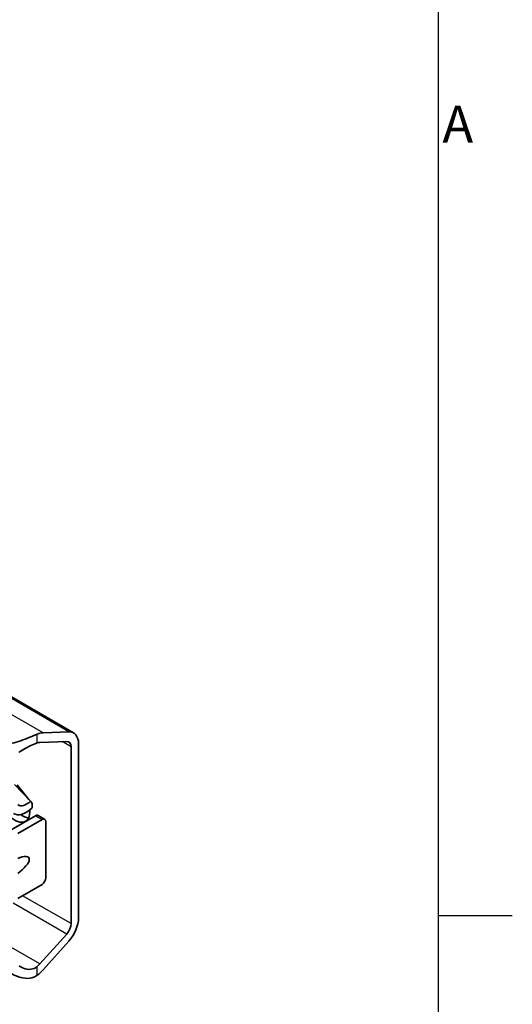
# Model space of a CAD drawing. Units: millimetres. Extents: x 0 to 841, y 0 to 594.
# Drawn here: x 791 to 838, y 437 to 530 of the extents above; entities that cross this region are included whole.
import ezdxf

# ---------------------------------------------------------------- set-up
doc = ezdxf.new("R2010")
doc.units = ezdxf.units.MM
doc.layers.get('0').update_dxf_attribs({"lineweight": 20})
for name, color, linetype, lineweight in [('Border', 7, 'Continuous', 25), ('Symbol', 7, 'Continuous', 20), ('Visible', 7, 'Continuous', 35), ('Visible narrow', 7, 'Continuous', 25)]:
    doc.layers.add(name, color=color, linetype=linetype, lineweight=lineweight)
doc.styles.add('Standard 35', font='txt')

# ---------------------------------------------------------------- blocks, each defined once
blk = doc.blocks.new('Borders TRI')
at = {"layer": 'Border'}
for p, q in [((831, 584), (831, 10)), ((831, 445.5), (838, 445.5))]:
    blk.add_line(p, q, dxfattribs=at)
at = {"layer": 'Symbol', "color": 7, "insert": (831.4, 519.75), "char_height": 3.5, "attachment_point": 4, "style": 'Standard 35'}
blk.add_mtext('A', dxfattribs=at)

msp = doc.modelspace()

# ---------------------------------------------------------------- linework, layer by layer
at = {"layer": 'Visible'}
for p, q in [((796.5695, 462.7406), (619.7928, 564.5395)), ((793.6875, 462.7558), (796.1191, 462.8451)), ((795.9223, 461.9358), (793.3887, 461.8427)), ((796.3306, 444.7374), (796.3306, 461.4299)), ((797.0377, 461.7069), (797.0377, 445.2748)), ((791.0039, 457.8733), (792.4924, 456.3048)), ((791.2394, 457.8517), (792.357, 456.4475)), ((792.6536, 456.0748), (792.4924, 456.3048)), ((792.6536, 455.666), (792.6536, 456.0748)), ((790.6737, 453.6045), (792.9718, 454.9279)), ((793.5905, 454.5716), (791.2924, 453.2482)), ((793.2213, 454.9524), (793.84, 454.5961)), ((793.9441, 449.0523), (793.9441, 454.3664)), ((791.2924, 447.1166), (793.5905, 448.44)), ((793.3887, 440.9364), (795.9223, 443.7613)), ((796.1191, 443.0787), (793.6875, 440.3675))]:
    msp.add_line(p, q, dxfattribs=at)
for centre, major_axis, ratio, start_param, end_param in [((795.4467, 460.7907), (1.1228, 1.9498), 0.5780931, 5.4958534, 6.6303174), ((792.8657, 460.2449), (1.3723, 2.3831), 0.5780931, 0.3471321, 0.6374921), ((795.6234, 461.0227), (0.499, 0.8666), 0.5780931, 5.4958534, 6.6303174), ((792.8657, 460.2449), (0.8733, 1.5165), 0.5780931, 0.3471321, 0.5528544), ((791.0273, 456.1376), (0.9981, -1.7332), 0.5780931, 5.0224685, 7.1597215), ((792.1047, 457.185), (-1.1852, -2.0581), 0.5780931, 6.2538942, 7.3995922), ((792.1047, 457.185), (-0.727, -1.2625), 0.5780931, 6.1766337, 7.4524799), ((791.7344, 456.5448), (0.9981, -1.7332), 0.5780931, 5.3665724, 5.9225468), ((792.9718, 454.5191), (0.2495, 0.4333), 0.5780931, 0, 0.7834645), ((793.5905, 454.1628), (0.2495, 0.4333), 0.5780931, 5.4958534, 7.0666498), ((791.0003, 450.0142), (1.3387, 0.9514), 0.3669039, 4.6700615, 7.3861605), ((793.5905, 448.8487), (-0.2495, -0.4333), 0.5780931, 0.7834645, 2.3542608), ((795.4467, 444.3586), (-1.1228, -1.9498), 0.5780931, 1.2197968, 2.3542608), ((795.6234, 444.3302), (0.499, 0.8666), 0.5780931, 4.3613894, 5.4958534), ((792.8657, 441.9319), (0.8733, 1.5165), 0.5780931, 4.1556671, 4.3613894), ((792.8657, 441.9319), (-1.3723, -2.3831), 0.5780931, 0.9294368, 1.2197968)]:
    msp.add_ellipse(centre, major_axis=major_axis, ratio=ratio, start_param=start_param, end_param=end_param, dxfattribs=at)
for points, knots in [([(789.613, 461.8594), (789.8213, 461.7395), (790.0722, 461.6946), (790.6062, 461.7207), (790.8908, 461.7869), (791.4277, 461.9467), (791.7227, 462.0539), (792.2974, 462.2789), (792.5773, 462.3959), (792.9325, 462.5435), (793.0451, 462.5902), (793.1486, 462.6321)], [1.65564531, 1.65564531, 1.65564531, 1.65564531, 1.83233368, 1.83233368, 2.00902204, 2.00902204, 2.18371233, 2.18371233, 2.35840261, 2.35840261, 2.44401004, 2.44401004, 2.44401004, 2.44401004]), ([(793.1486, 461.8006), (793.054, 461.7718), (792.95, 461.7332), (792.6428, 461.6057), (792.4126, 461.4943), (791.9541, 461.2481), (791.7258, 461.1133), (791.4936, 460.958), (791.4561, 460.9323), (791.4191, 460.906)], [0.45894349, 0.45894349, 0.45894349, 0.45894349, 0.53809738, 0.53809738, 0.6861195, 0.6861195, 0.83414161, 0.83414161, 0.86267366, 0.86267366, 0.86267366, 0.86267366]), ([(793.1486, 439.8704), (793.0451, 439.7933), (792.9325, 439.7315), (792.5773, 439.5923), (792.2974, 439.5591), (791.7227, 439.6119), (791.4277, 439.6966), (790.8908, 439.911), (790.6062, 440.0594), (790.0722, 440.3674), (789.8213, 440.5233), (789.613, 440.6432)], [4.17857119, 4.17857119, 4.17857119, 4.17857119, 4.26417863, 4.26417863, 4.43886891, 4.43886891, 4.61355919, 4.61355919, 4.79024756, 4.79024756, 4.96693593, 4.96693593, 4.96693593, 4.96693593]), ([(791.4191, 440.7535), (791.4561, 440.7279), (791.4936, 440.7039), (791.7258, 440.5646), (791.9541, 440.474), (792.4126, 440.4068), (792.6428, 440.4312), (792.95, 440.5587), (793.054, 440.6217), (793.1486, 440.7019)], [1.39041831, 1.39041831, 1.39041831, 1.39041831, 1.41895036, 1.41895036, 1.56697248, 1.56697248, 1.71499459, 1.71499459, 1.79414848, 1.79414848, 1.79414848, 1.79414848])]:
    msp.add_open_spline(points, degree=3, knots=knots, dxfattribs=at)
at = {"layer": 'Visible narrow'}
for p, q in [((793.6875, 462.7558), (616.9108, 564.5547)), ((796.1191, 462.8451), (619.3424, 564.644)), ((793.1486, 461.8006), (793.1486, 462.6321)), ((796.3306, 461.4299), (795.4803, 461.9196)), ((792.9718, 454.9279), (793.5905, 454.5716)), ((796.3306, 444.7374), (791.7457, 447.3776)), ((795.9223, 443.7613), (790.8576, 446.6779)), ((793.3887, 440.9364), (787.2163, 444.4908)), ((793.1486, 439.8704), (793.1486, 440.7019))]:
    msp.add_line(p, q, dxfattribs=at)

# ---------------------------------------------------------------- block references
msp.add_blockref('Borders TRI', (0, 0))

doc.saveas('drawing.dxf')
